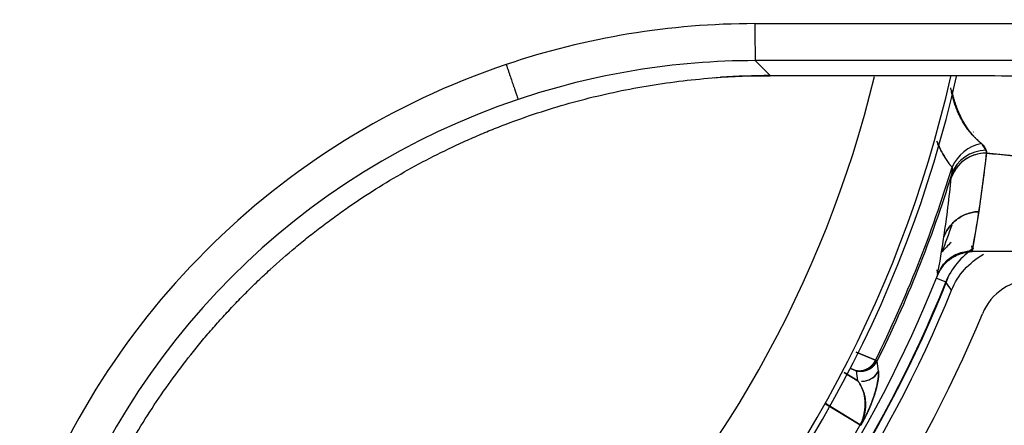
# Model space of a CAD drawing. Extents: x 77 to 442, y 199 to 492.
# Drawn here: x 173 to 183, y 326 to 330 of the extents above; entities that cross this region are included whole.
import ezdxf

# ---------------------------------------------------------------- set-up
doc = ezdxf.new("R2010")
doc.units = 0
doc.header["$MEASUREMENT"] = 0
doc.layers.add('Top_1', color=7, linetype='Continuous', lineweight=0)

msp = doc.modelspace()

# ---------------------------------------------------------------- linework, layer by layer
at = {"layer": 'Top_1', "color": 7, "lineweight": 25}
for p, q in [((180.5069, 329.7359), (217.633, 329.7757)), ((177.988, 329.3213), (177.9878, 329.322)), ((217.6363, 329.4012), (180.5102, 329.3614)), ((180.5102, 329.3614), (180.6611, 329.2105)), ((180.6611, 329.2105), (180.6802, 329.2106)), ((180.6611, 329.2105), (180.6619, 329.2077)), ((182.7207, 328.6361), (182.719, 328.6361)), ((182.8533, 328.4257), (182.7759, 327.8335)), ((182.8505, 328.4436), (182.8502, 328.4436)), ((186.0398, 328.11), (182.8533, 328.4257)), ((182.4962, 328.1753), (182.5004, 328.2096)), ((182.7759, 327.8335), (182.707, 327.4292)), ((182.7006, 327.4862), (182.7083, 327.4328)), ((185.9081, 327.4292), (182.707, 327.4292)), ((182.3602, 327.1968), (182.3532, 327.2426)), ((182.3451, 327.1591), (182.4398, 327.1211)), ((182.357, 327.1888), (182.356, 327.1863)), ((182.357, 327.1888), (182.356, 327.1863)), ((182.357, 327.1888), (182.3602, 327.1968)), ((182.357, 327.1888), (182.3591, 327.1941)), ((182.4395, 327.1213), (182.441, 327.1195)), ((181.531, 326.4111), (181.7279, 326.3297)), ((181.7279, 326.3296), (181.5311, 326.4114)), ((181.7448, 326.3213), (181.7279, 326.3297)), ((181.7279, 326.3297), (181.7396, 326.3238)), ((181.7396, 326.3238), (181.7448, 326.3213)), ((181.7571, 326.2189), (181.7449, 326.3212)), ((181.5366, 326.2214), (181.476, 326.2466)), ((181.476, 326.2466), (181.5366, 326.2214)), ((181.5494, 326.1202), (181.5366, 326.2214)), ((181.4091, 326.2061), (181.5493, 326.1202)), ((181.5494, 326.1202), (181.4091, 326.2061)), ((181.2207, 325.8894), (181.574, 325.6736)), ((181.574, 325.6736), (181.2211, 325.8901)), ((181.574, 325.6736), (181.5793, 325.6706)), ((181.5793, 325.6706), (181.574, 325.6736))]:
    msp.add_line(p, q, dxfattribs=at)
for points in [[(182.499, 329.0614), (182.4996, 329.0584), (182.5014, 329.0504), (182.5032, 329.0424), (182.505, 329.0345), (182.5069, 329.0265), (182.5089, 329.0186), (182.5109, 329.0106), (182.513, 329.0027), (182.5151, 328.9948), (182.5173, 328.9869), (182.5195, 328.9791), (182.5217, 328.9712), (182.5241, 328.9634), (182.5264, 328.9556), (182.5289, 328.9478), (182.5313, 328.94), (182.5339, 328.9323), (182.5365, 328.9246), (182.5391, 328.9168), (182.5418, 328.9092), (182.5445, 328.9015), (182.5473, 328.8939), (182.5502, 328.8863), (182.5531, 328.8787), (182.556, 328.8711), (182.559, 328.8636), (182.5621, 328.8561), (182.5652, 328.8487), (182.5684, 328.8412), (182.5716, 328.8338), (182.5749, 328.8265), (182.5782, 328.8191), (182.5816, 328.8118), (182.585, 328.8045), (182.5885, 328.7973), (182.5921, 328.7901), (182.5957, 328.7829), (182.5993, 328.7758), (182.6031, 328.7687), (182.6068, 328.7617), (182.6107, 328.7547), (182.6145, 328.7477), (182.6185, 328.7408), (182.6225, 328.7339), (182.6265, 328.727), (182.6307, 328.7202), (182.6348, 328.7134), (182.6391, 328.7067), (182.6433, 328.7001), (182.6477, 328.6934), (182.6521, 328.6868), (182.6566, 328.6803), (182.6611, 328.6738), (182.6657, 328.6674), (182.6703, 328.661), (182.675, 328.6546), (182.6798, 328.6483), (182.6846, 328.6421), (182.6895, 328.6359), (182.6944, 328.6297), (182.6994, 328.6236), (182.7045, 328.6176), (182.7096, 328.6116), (182.7148, 328.6056), (182.7201, 328.5997), (182.7254, 328.5939), (182.7307, 328.5881), (182.7362, 328.5824), (182.7417, 328.5767), (182.7473, 328.5711), (182.7529, 328.5656), (182.7586, 328.5601), (182.7643, 328.5546), (182.7702, 328.5492), (182.7761, 328.5439), (182.782, 328.5386), (182.788, 328.5334), (182.7941, 328.5283), (182.8003, 328.5232)], [(182.5032, 328.2829), (182.498, 328.2891), (182.4928, 328.2953), (182.4877, 328.3017), (182.4827, 328.308), (182.4777, 328.3144), (182.4728, 328.3209), (182.468, 328.3274), (182.4632, 328.334), (182.4584, 328.3406), (182.4537, 328.3473), (182.4491, 328.354), (182.4445, 328.3608), (182.44, 328.3677), (182.4355, 328.3745), (182.4311, 328.3815), (182.4268, 328.3885), (182.4225, 328.3955), (182.4182, 328.4026), (182.414, 328.4098), (182.4099, 328.417), (182.4058, 328.4242), (182.4018, 328.4315), (182.3978, 328.4389), (182.3939, 328.4463), (182.3901, 328.4537), (182.3863, 328.4612), (182.3825, 328.4688), (182.3789, 328.4764), (182.3752, 328.4841), (182.3716, 328.4918), (182.3681, 328.4996), (182.3647, 328.5074), (182.3612, 328.5153), (182.3579, 328.5232), (182.3546, 328.5312), (182.3513, 328.5392), (182.3488, 328.5454)], [(182.5004, 328.2096), (182.5014, 328.2136), (182.5023, 328.2178), (182.5031, 328.2223), (182.5038, 328.2271), (182.5047, 328.2346), (182.5054, 328.2452), (182.5054, 328.256), (182.5051, 328.2638), (182.5046, 328.2706), (182.504, 328.2769), (182.5032, 328.2829)], [(181.7279, 326.3297), (181.7265, 326.3267), (181.725, 326.3238), (181.7234, 326.3208), (181.7218, 326.3179), (181.7201, 326.315), (181.7184, 326.3121), (181.7166, 326.3092), (181.7148, 326.3064), (181.7129, 326.3035), (181.7109, 326.3007), (181.7089, 326.2979), (181.7069, 326.2951), (181.7048, 326.2923), (181.7026, 326.2896), (181.7004, 326.2869), (181.6982, 326.2843), (181.6958, 326.2816), (181.6935, 326.279), (181.6911, 326.2765), (181.6886, 326.274), (181.6861, 326.2715), (181.6836, 326.269), (181.681, 326.2667), (181.6783, 326.2643), (181.6756, 326.262), (181.6729, 326.2597), (181.6702, 326.2575), (181.6673, 326.2554), (181.6645, 326.2533), (181.6616, 326.2513), (181.6587, 326.2493), (181.6558, 326.2473), (181.6528, 326.2455), (181.6498, 326.2436), (181.6468, 326.2419)], [(181.6468, 326.2419), (181.6502, 326.2439), (181.6536, 326.2459), (181.6568, 326.248), (181.66, 326.2501), (181.6632, 326.2523), (181.6662, 326.2545), (181.6692, 326.2567), (181.672, 326.259), (181.6748, 326.2613), (181.6776, 326.2636), (181.6802, 326.2659), (181.6828, 326.2683), (181.6853, 326.2706), (181.6877, 326.273), (181.69, 326.2754), (181.6923, 326.2777), (181.6945, 326.2801), (181.6966, 326.2825), (181.6987, 326.2848), (181.7007, 326.2872), (181.7026, 326.2895), (181.7044, 326.2918), (181.7062, 326.2942), (181.7079, 326.2965), (181.7096, 326.2987), (181.7112, 326.301), (181.7127, 326.3032), (181.7142, 326.3055), (181.7156, 326.3077), (181.717, 326.3098), (181.7183, 326.3119), (181.7196, 326.3141), (181.7208, 326.3161), (181.722, 326.3182), (181.7231, 326.3202), (181.7241, 326.3221), (181.7251, 326.3241), (181.7261, 326.326), (181.727, 326.3278), (181.7279, 326.3296)], [(181.7449, 326.3212), (181.7429, 326.3174), (181.7407, 326.3134), (181.7382, 326.3092), (181.7356, 326.3049), (181.7327, 326.3004), (181.7295, 326.2958), (181.726, 326.2912), (181.7223, 326.2864), (181.7182, 326.2816), (181.7138, 326.2768), (181.7091, 326.2719), (181.704, 326.2671), (181.6986, 326.2623), (181.6927, 326.2575), (181.6865, 326.2529), (181.68, 326.2483), (181.673, 326.2439), (181.6656, 326.2398), (181.6578, 326.2358)], [(181.7396, 326.3238), (181.7383, 326.3213), (181.7371, 326.3189), (181.7358, 326.3165), (181.7346, 326.3143), (181.7333, 326.3122), (181.7321, 326.3101), (181.7309, 326.3081), (181.7296, 326.3061), (181.7284, 326.3042), (181.7271, 326.3023), (181.7259, 326.3005), (181.7246, 326.2987), (181.7233, 326.297), (181.7219, 326.2953), (181.7206, 326.2935), (181.7192, 326.2918), (181.7178, 326.2901), (181.7164, 326.2885), (181.7149, 326.2868), (181.7134, 326.2851), (181.7119, 326.2834), (181.7103, 326.2818), (181.7087, 326.2801), (181.7071, 326.2784), (181.7054, 326.2767), (181.7037, 326.275), (181.702, 326.2733), (181.7002, 326.2717), (181.6984, 326.27), (181.6966, 326.2683), (181.6947, 326.2666), (181.6928, 326.265), (181.6909, 326.2633), (181.689, 326.2617), (181.687, 326.2601)], [(181.687, 326.2601), (181.689, 326.2617), (181.6909, 326.2633), (181.6928, 326.265), (181.6947, 326.2666), (181.6966, 326.2683), (181.6984, 326.27), (181.7002, 326.2717), (181.702, 326.2733), (181.7037, 326.275), (181.7054, 326.2767), (181.7071, 326.2784), (181.7087, 326.2801), (181.7103, 326.2818), (181.7119, 326.2834), (181.7134, 326.2851), (181.7149, 326.2868), (181.7164, 326.2885), (181.7178, 326.2901), (181.7192, 326.2918), (181.7206, 326.2935), (181.7219, 326.2953), (181.7233, 326.297), (181.7246, 326.2987), (181.7259, 326.3005), (181.7271, 326.3023), (181.7284, 326.3042), (181.7296, 326.3061), (181.7309, 326.3081), (181.7321, 326.3101), (181.7333, 326.3122), (181.7346, 326.3143), (181.7358, 326.3165), (181.7371, 326.3189), (181.7383, 326.3213), (181.7396, 326.3238)], [(181.5366, 326.2214), (181.5404, 326.2208), (181.5445, 326.2203), (181.5489, 326.2198), (181.5534, 326.2195), (181.5582, 326.2193), (181.5632, 326.2192), (181.5685, 326.2193), (181.574, 326.2196), (181.5797, 326.2201), (181.5856, 326.2208), (181.5918, 326.2218), (181.5981, 326.2231), (181.6046, 326.2246), (181.6113, 326.2266), (181.6182, 326.2288), (181.6251, 326.2315), (181.6323, 326.2345), (181.6395, 326.238), (181.6468, 326.2419)], [(181.6578, 326.2358), (181.6538, 326.2339), (181.6498, 326.2322), (181.646, 326.2306), (181.6421, 326.2291), (181.6384, 326.2278), (181.6348, 326.2266), (181.6312, 326.2255), (181.6278, 326.2244), (181.6244, 326.2235), (181.6212, 326.2227), (181.618, 326.2219), (181.6149, 326.2213), (181.612, 326.2207), (181.6092, 326.2201), (181.6064, 326.2197), (181.6038, 326.2193), (181.6013, 326.2189), (181.5989, 326.2186), (181.5967, 326.2184), (181.5861, 326.2175), (181.5761, 326.2172), (181.5676, 326.2174), (181.5594, 326.2179), (181.5515, 326.2188), (181.5439, 326.2199), (181.5366, 326.2214)], [(181.6872, 326.2598), (181.6839, 326.2578), (181.6804, 326.2558), (181.6767, 326.2538), (181.6729, 326.2519), (181.6689, 326.2501), (181.6648, 326.2483), (181.6605, 326.2466), (181.6561, 326.245), (181.6515, 326.2435), (181.6467, 326.2421)], [(181.6468, 326.2419), (181.6486, 326.2424), (181.6503, 326.2429), (181.652, 326.2434), (181.6535, 326.2439), (181.655, 326.2443), (181.6565, 326.2448), (181.6579, 326.2453), (181.6593, 326.2458), (181.6606, 326.2463), (181.6619, 326.2468), (181.6632, 326.2474), (181.6645, 326.2479), (181.6658, 326.2485), (181.667, 326.2491), (181.6683, 326.2497), (181.6696, 326.2503), (181.6708, 326.2509), (181.6721, 326.2516), (181.6734, 326.2522), (181.6748, 326.2529), (181.6761, 326.2537), (181.6774, 326.2544), (181.6788, 326.2551), (181.6801, 326.2559), (181.6815, 326.2567), (181.6829, 326.2575), (181.6843, 326.2584), (181.6856, 326.2592), (181.687, 326.2601)], [(181.687, 326.2601), (181.686, 326.259), (181.685, 326.2579), (181.684, 326.2569), (181.683, 326.2559), (181.682, 326.2549), (181.6811, 326.2539), (181.6801, 326.253), (181.6791, 326.252), (181.6782, 326.2511), (181.6772, 326.2502), (181.6763, 326.2493), (181.6753, 326.2485), (181.6744, 326.2477), (181.6735, 326.2469), (181.6726, 326.2461), (181.6716, 326.2453), (181.6707, 326.2446), (181.6698, 326.2438), (181.6689, 326.2431), (181.6679, 326.2424), (181.6669, 326.2417), (181.6659, 326.241), (181.6649, 326.2403), (181.6639, 326.2396), (181.6628, 326.2388), (181.6616, 326.2381), (181.6604, 326.2374), (181.6591, 326.2366), (181.6578, 326.2358)], [(181.6578, 326.2359), (181.6603, 326.2374), (181.6629, 326.2391), (181.6654, 326.2408), (181.6679, 326.2426), (181.6704, 326.2445), (181.6728, 326.2465), (181.6753, 326.2485), (181.6777, 326.2506), (181.6801, 326.2528), (181.6825, 326.2551), (181.6849, 326.2574), (181.6872, 326.2598)]]:
    msp.add_lwpolyline(points, dxfattribs=at)
for points in [[(180.5069, 329.7359), (179.6486, 329.735), (178.7979, 329.5954), (177.9878, 329.3224)], [(180.5069, 329.7359), (180.5071, 329.5453), (180.5085, 329.3846), (180.5102, 329.3614)], [(177.988, 329.3213), (175.6608, 328.5394), (173.8417, 326.7202), (173.0597, 324.3931)], [(180.5102, 329.3614), (179.6916, 329.3611), (178.8805, 329.2284), (178.1081, 328.9684)], [(173.1866, 320.6645), (177.4032, 321.6912), (180.6946, 324.9848), (181.7185, 329.2021)], [(173.1871, 319.8331), (177.8521, 320.8912), (181.4942, 324.5354), (182.5496, 329.201)], [(173.1876, 319.8912), (177.8204, 320.9473), (181.4373, 324.566), (182.4911, 329.1993)], [(173.1972, 316.0661), (179.9012, 317.2301), (185.1512, 322.4802), (186.3151, 329.1843)], [(173.1975, 315.4307), (180.246, 316.6075), (185.77, 322.1295), (186.9494, 329.1776)], [(173.2352, 312.288), (181.98, 313.5314), (188.8511, 320.4034), (190.0934, 329.1483)], [(173.2403, 311.8347), (182.2292, 313.0862), (189.2951, 320.1524), (190.5464, 329.1413)], [(180.662, 329.2037), (180.4722, 329.2066), (180.2823, 329.2003), (180.0931, 329.1849)], [(180.6611, 329.2105), (180.4933, 329.2103), (180.3256, 329.2044), (180.1583, 329.1929)], [(173.2959, 308.3184), (184.1752, 309.6333), (192.7495, 318.2086), (194.063, 329.0881)], [(173.299, 308.1559), (184.2657, 309.4738), (192.9097, 318.1193), (194.2256, 329.0862)], [(173.3248, 306.7516), (185.0426, 308.0932), (194.2875, 317.338), (195.6294, 329.0557)], [(173.3249, 306.7402), (185.0489, 308.0819), (194.2989, 317.3317), (195.6408, 329.0556)], [(173.3571, 305.0729), (185.9742, 306.4424), (195.9387, 316.4068), (197.3081, 329.024)], [(173.3577, 305.0424), (185.9912, 306.4123), (195.9687, 316.3899), (197.3387, 329.0233)], [(173.4057, 303.1709), (187.031, 304.575), (197.8028, 315.3447), (199.2096, 328.9697)], [(178.1081, 328.9684), (175.8896, 328.2248), (174.1562, 326.4915), (173.4127, 324.2729)], [(173.5747, 299.6354), (189.0222, 301.1339), (201.2471, 313.3589), (202.7456, 328.8064)], [(182.8003, 328.5232), (182.671, 328.4963), (182.5571, 328.4042), (182.5032, 328.2829)], [(182.8003, 328.5232), (182.671, 328.4963), (182.5571, 328.4042), (182.5032, 328.2829)], [(182.8003, 328.5232), (182.8164, 328.4967), (182.8325, 328.4736), (182.8489, 328.4539)], [(173.8702, 296.1128), (191.0379, 297.756), (204.627, 311.3465), (206.2686, 328.5143)], [(182.8533, 328.4257), (182.6899, 328.4268), (182.5454, 328.3255), (182.4962, 328.1753)], [(182.8489, 328.4539), (182.6882, 328.4526), (182.548, 328.3543), (182.5004, 328.2096)], [(182.8489, 328.4539), (182.6882, 328.4526), (182.548, 328.3543), (182.5004, 328.2096)], [(182.7759, 327.8335), (182.8063, 328.0302), (182.8321, 328.2277), (182.8533, 328.4257)], [(182.8489, 328.4539), (182.8503, 328.4434), (182.8517, 328.434), (182.8533, 328.4257)], [(181.7279, 326.3297), (182.0403, 326.958), (182.2996, 327.6114), (182.5032, 328.2829)], [(181.7448, 326.3213), (182.047, 326.9294), (182.2998, 327.5608), (182.5004, 328.2096)], [(182.4211, 327.5788), (182.4508, 327.777), (182.4759, 327.9759), (182.4962, 328.1753)], [(182.4211, 327.5788), (182.4511, 327.777), (182.4761, 327.9759), (182.4962, 328.1753)], [(182.707, 327.4292), (182.7321, 327.5636), (182.7551, 327.6983), (182.7759, 327.8335)], [(182.4041, 327.4257), (182.4383, 327.5164), (182.4715, 327.6074), (182.5036, 327.6988)], [(182.3555, 327.1851), (182.3795, 327.316), (182.4013, 327.4472), (182.4211, 327.5788)], [(182.3555, 327.1851), (182.3796, 327.316), (182.4014, 327.4472), (182.4211, 327.5788)], [(182.4935, 327.5211), (182.4616, 327.4913), (182.4317, 327.4595), (182.4041, 327.4257)], [(182.707, 327.4292), (182.5394, 327.4292), (182.4228, 327.349), (182.357, 327.1888)], [(182.3602, 327.1968), (182.4228, 327.3542), (182.5388, 327.4329), (182.7083, 327.4329)], [(182.499, 327.0382), (182.5613, 327.1916), (182.6781, 327.3199), (182.8208, 327.4035)], [(182.3602, 327.1968), (182.3579, 327.2121), (182.3555, 327.2274), (182.3531, 327.2427)], [(175.1959, 320.0255), (178.4632, 321.3294), (181.0516, 323.9179), (182.3555, 327.1851)], [(175.2142, 319.9162), (178.5266, 321.2311), (181.1499, 323.8544), (182.4649, 327.1669)], [(175.2603, 319.9404), (178.5327, 321.2546), (181.1264, 323.8483), (182.4407, 327.1208)], [(183.3335, 327.1478), (183.1048, 327.1478), (182.8986, 327.0102), (182.8108, 326.799)], [(175.3428, 319.8822), (178.5958, 321.2046), (181.1765, 323.7852), (182.4989, 327.0382)], [(182.4989, 327.0382), (182.4806, 327.0641), (182.4622, 327.0898), (182.4437, 327.1156)], [(175.582, 319.5702), (178.8525, 320.9295), (181.4516, 323.5286), (182.8108, 326.799)], [(181.6578, 326.2358), (181.6955, 326.2539), (181.7261, 326.2839), (181.7448, 326.3213)], [(181.757, 326.2189), (181.7531, 326.2531), (181.749, 326.2872), (181.7448, 326.3213)], [(181.5852, 326.1161), (181.6575, 326.1148), (181.7242, 326.1547), (181.757, 326.2189)], [(181.6177, 326.1183), (181.6776, 326.1276), (181.7294, 326.1649), (181.7571, 326.2189)], [(180.4909, 324.0526), (180.8927, 324.5646), (181.2547, 325.1065), (181.574, 325.6736)]]:
    msp.add_open_spline(points, degree=3, dxfattribs=at)
for points, knots in [([(177.988, 329.3213), (177.9951, 329.3), (178.0022, 329.279), (178.0092, 329.2583), (178.0127, 329.248), (178.0161, 329.2377), (178.0196, 329.2276), (178.0213, 329.2225), (178.023, 329.2174), (178.0247, 329.2123), (178.0264, 329.2073), (178.0281, 329.2022), (178.0298, 329.1973), (178.0366, 329.1773), (178.043, 329.1583), (178.0491, 329.1402), (178.0522, 329.1312), (178.0552, 329.1223), (178.0581, 329.1137), (178.0596, 329.1094), (178.061, 329.1052), (178.0625, 329.101), (178.0639, 329.0968), (178.0653, 329.0927), (178.0667, 329.0887), (178.0721, 329.0726), (178.0771, 329.0579), (178.0817, 329.0447), (178.084, 329.038), (178.0861, 329.0317), (178.0882, 329.0258), (178.0902, 329.0198), (178.0921, 329.0142), (178.0939, 329.0091), (178.0974, 328.9988), (178.1004, 328.9903), (178.1028, 328.9835), (178.104, 328.9801), (178.105, 328.9771), (178.1059, 328.9745), (178.106, 328.9742), (178.1061, 328.9739), (178.1063, 328.9736), (178.1064, 328.9733), (178.1065, 328.973), (178.1066, 328.9727), (178.1068, 328.9722), (178.107, 328.9716), (178.1072, 328.9711), (178.1075, 328.9701), (178.1079, 328.9692), (178.1081, 328.9684)], [0, 0, 0, 0, 1, 1, 1, 2, 2, 2, 3, 3, 3, 4, 4, 4, 5, 5, 5, 6, 6, 6, 7, 7, 7, 8, 8, 8, 9, 9, 9, 10, 10, 10, 11, 11, 11, 12, 12, 12, 13, 13, 13, 14, 14, 14, 15, 15, 15, 16, 16, 16, 17, 17, 17, 17]), ([(173.1868, 322.1974), (173.194, 322.3106), (173.2037, 322.4235), (173.216, 322.5361), (173.2221, 322.5924), (173.2289, 322.6486), (173.2363, 322.7048), (173.2437, 322.761), (173.2518, 322.8171), (173.2604, 322.8731), (173.2951, 323.0972), (173.3396, 323.318), (173.3936, 323.5357), (173.4476, 323.7533), (173.5111, 323.9679), (173.5841, 324.1793), (173.6206, 324.285), (173.6594, 324.3899), (173.7006, 324.4941), (173.7419, 324.5982), (173.7855, 324.7015), (173.8316, 324.8041), (173.8777, 324.9066), (173.9262, 325.0083), (173.9771, 325.1093), (173.9898, 325.1345), (174.0027, 325.1597), (174.0158, 325.1848), (174.0288, 325.2099), (174.042, 325.235), (174.0554, 325.26), (174.082, 325.31), (174.1093, 325.3596), (174.137, 325.4088), (174.2478, 325.6057), (174.3669, 325.7962), (174.494, 325.9805), (174.5575, 326.0727), (174.623, 326.1634), (174.6905, 326.2525), (174.758, 326.3416), (174.8276, 326.4292), (174.8991, 326.5152), (174.9348, 326.5582), (174.9711, 326.6008), (175.0078, 326.6431), (175.0446, 326.6853), (175.0818, 326.7272), (175.1196, 326.7687), (175.1574, 326.8101), (175.1956, 326.8512), (175.2344, 326.8919), (175.2732, 326.9326), (175.3124, 326.9729), (175.3522, 327.0128), (175.392, 327.0527), (175.4323, 327.0923), (175.4731, 327.1314), (175.4935, 327.1509), (175.5141, 327.1704), (175.5348, 327.1897), (175.5554, 327.2091), (175.5762, 327.2284), (175.5971, 327.2475), (175.6807, 327.324), (175.7657, 327.3984), (175.8521, 327.4706), (175.8954, 327.5066), (175.9389, 327.5422), (175.9828, 327.5772), (176.0267, 327.6122), (176.071, 327.6467), (176.1156, 327.6806), (176.1602, 327.7146), (176.2051, 327.748), (176.2504, 327.7809), (176.2957, 327.8137), (176.3413, 327.8461), (176.3873, 327.8779), (176.4792, 327.9416), (176.5725, 328.0031), (176.6672, 328.0626), (176.7619, 328.122), (176.8579, 328.1793), (176.9553, 328.2345), (177.1501, 328.3449), (177.3504, 328.4469), (177.5564, 328.5401), (177.5821, 328.5518), (177.6079, 328.5633), (177.6338, 328.5747), (177.6598, 328.5861), (177.6858, 328.5974), (177.7119, 328.6085), (177.764, 328.6307), (177.8163, 328.6522), (177.8688, 328.6732), (177.9737, 328.7151), (178.0792, 328.7544), (178.1853, 328.7913), (178.3975, 328.8651), (178.6121, 328.9291), (178.829, 328.9834), (179.0459, 329.0377), (179.2651, 329.0824), (179.4866, 329.1173), (179.7081, 329.1523), (179.932, 329.1775), (180.1583, 329.1926)], [0, 0, 0, 0, 1, 1, 1, 2, 2, 2, 3, 3, 3, 4, 4, 4, 5, 5, 5, 6, 6, 6, 7, 7, 7, 8, 8, 8, 9, 9, 9, 10, 10, 10, 11, 11, 11, 12, 12, 12, 13, 13, 13, 14, 14, 14, 15, 15, 15, 16, 16, 16, 17, 17, 17, 18, 18, 18, 19, 19, 19, 20, 20, 20, 21, 21, 21, 22, 22, 22, 23, 23, 23, 24, 24, 24, 25, 25, 25, 26, 26, 26, 27, 27, 27, 28, 28, 28, 29, 29, 29, 30, 30, 30, 31, 31, 31, 32, 32, 32, 33, 33, 33, 34, 34, 34, 35, 35, 35, 36, 36, 36, 36]), ([(180.6802, 329.2106), (180.8626, 329.2108), (181.0449, 329.2109), (181.2273, 329.211), (181.4097, 329.2111), (181.592, 329.2111), (181.7743, 329.211), (181.9567, 329.2109), (182.139, 329.2108), (182.3213, 329.2105), (182.5036, 329.2103), (182.6859, 329.21), (182.8681, 329.2096), (183.0504, 329.2092), (183.2327, 329.2088), (183.4149, 329.2083), (183.5972, 329.2078), (183.7794, 329.2072), (183.9616, 329.2066), (184.3261, 329.2053), (184.6905, 329.2037), (185.0548, 329.2018), (185.4192, 329.1999), (185.7835, 329.1977), (186.1477, 329.1953), (186.5119, 329.1928), (186.8759, 329.1901), (187.2397, 329.1871), (187.9673, 329.181), (188.6941, 329.1738), (189.42, 329.1655), (190.1459, 329.1572), (190.8709, 329.1477), (191.5951, 329.1371), (191.9572, 329.1318), (192.3191, 329.1262), (192.6806, 329.1203), (193.0422, 329.1145), (193.4033, 329.1083), (193.764, 329.1019), (194.4855, 329.089), (195.2055, 329.075), (195.924, 329.0598), (196.2832, 329.0523), (196.6421, 329.0444), (197.0006, 329.0363), (197.3591, 329.0282), (197.7172, 329.0197), (198.0749, 329.011)], [0, 0, 0, 0, 1, 1, 1, 2, 2, 2, 3, 3, 3, 4, 4, 4, 5, 5, 5, 6, 6, 6, 7, 7, 7, 8, 8, 8, 9, 9, 9, 10, 10, 10, 11, 11, 11, 12, 12, 12, 13, 13, 13, 14, 14, 14, 15, 15, 15, 16, 16, 16, 16]), ([(182.8003, 328.5232), (182.7919, 328.53), (182.7836, 328.537), (182.7755, 328.5442), (182.7714, 328.5478), (182.7673, 328.5515), (182.7633, 328.5552), (182.7524, 328.5652), (182.7416, 328.5757), (182.7311, 328.5865), (182.7206, 328.5974), (182.7103, 328.6086), (182.7003, 328.6202), (182.6903, 328.6318), (182.6805, 328.6438), (182.671, 328.6562), (182.6614, 328.6686), (182.6522, 328.6814), (182.6432, 328.6946), (182.6342, 328.7077), (182.6255, 328.7213), (182.6171, 328.7353), (182.6087, 328.7493), (182.6006, 328.7637), (182.5927, 328.7786), (182.585, 328.7933), (182.5775, 328.8085), (182.5703, 328.8242), (182.5631, 328.8398), (182.5563, 328.8558), (182.5498, 328.8723), (182.5439, 328.8873), (182.5383, 328.9026), (182.533, 328.9183), (182.5277, 328.9339), (182.5227, 328.9499), (182.518, 328.9663), (182.5133, 328.9825), (182.509, 328.9991), (182.5049, 329.0161), (182.5009, 329.0331), (182.4972, 329.0504), (182.4938, 329.068), (182.4926, 329.0744), (182.4914, 329.0808), (182.4903, 329.0872)], [0, 0, 0, 0, 1, 1, 1, 2, 2, 2, 3, 3, 3, 4, 4, 4, 5, 5, 5, 6, 6, 6, 7, 7, 7, 8, 8, 8, 9, 9, 9, 10, 10, 10, 11, 11, 11, 12, 12, 12, 13, 13, 13, 14, 14, 14, 15, 15, 15, 15]), ([(182.3506, 328.5432), (182.3508, 328.5428), (182.351, 328.5424), (182.3511, 328.542), (182.3579, 328.5248), (182.3649, 328.5081), (182.3722, 328.492), (182.3795, 328.4758), (182.3871, 328.4601), (182.3949, 328.445), (182.4027, 328.4298), (182.4108, 328.4151), (182.4191, 328.4009), (182.4275, 328.3867), (182.436, 328.3731), (182.4448, 328.3599), (182.4536, 328.3466), (182.4626, 328.3339), (182.4719, 328.3217), (182.4753, 328.3172), (182.4787, 328.3127), (182.4821, 328.3084), (182.489, 328.2996), (182.4961, 328.2912), (182.5032, 328.2829)], [0, 0, 0, 0, 1, 1, 1, 2, 2, 2, 3, 3, 3, 4, 4, 4, 5, 5, 5, 6, 6, 6, 7, 7, 7, 8, 8, 8, 8]), ([(182.8489, 328.4539), (182.8484, 328.458), (182.8474, 328.4622), (182.8459, 328.4665), (182.8444, 328.4708), (182.8423, 328.4752), (182.8397, 328.4797), (182.8377, 328.4832), (182.8354, 328.4867), (182.8327, 328.4902), (182.8301, 328.4938), (182.8271, 328.4974), (182.8238, 328.501), (182.8206, 328.5047), (182.817, 328.5083), (182.813, 328.512), (182.8111, 328.5138), (182.8091, 328.5156), (182.8071, 328.5175), (182.8049, 328.5194), (182.8026, 328.5213), (182.8003, 328.5232)], [0, 0, 0, 0, 1, 1, 1, 2, 2, 2, 3, 3, 3, 4, 4, 4, 5, 5, 5, 6, 6, 6, 7, 7, 7, 7]), ([(182.8533, 328.4257), (182.8041, 328.426), (182.7514, 328.4167), (182.7022, 328.396), (182.6531, 328.3754), (182.6075, 328.3434), (182.572, 328.3047), (182.5365, 328.266), (182.511, 328.2205), (182.4962, 328.1753)], [0, 0, 0, 0, 1, 1, 1, 2, 2, 2, 3, 3, 3, 3]), ([(182.8533, 328.4257), (182.8526, 328.4288), (182.852, 328.4322), (182.8514, 328.4356), (182.8512, 328.4367), (182.851, 328.4378), (182.8508, 328.4389), (182.8503, 328.4425), (182.8497, 328.4463), (182.8493, 328.4502), (182.8491, 328.4514), (182.849, 328.4526), (182.8489, 328.4539)], [0, 0, 0, 0, 1, 1, 1, 2, 2, 2, 3, 3, 3, 4, 4, 4, 4]), ([(182.8533, 328.4257), (183.1782, 328.3939), (183.503, 328.3622), (183.8278, 328.3305), (184.1838, 328.2957), (184.5398, 328.2609), (184.8958, 328.2261), (185.1019, 328.206), (185.3081, 328.1858), (185.5142, 328.1656), (185.6998, 328.1475), (185.8671, 328.1282), (186.0399, 328.1102)], [0, 0, 0, 0, 1, 1, 1, 2, 2, 2, 3, 3, 3, 4, 4, 4, 4]), ([(182.5032, 328.2829), (182.5035, 328.2811), (182.5039, 328.2792), (182.5041, 328.2774), (182.5044, 328.2756), (182.5046, 328.2739), (182.5049, 328.2721), (182.5053, 328.2685), (182.5056, 328.2648), (182.5057, 328.2611), (182.5059, 328.2574), (182.506, 328.2537), (182.5059, 328.2499), (182.5058, 328.2462), (182.5056, 328.2425), (182.5053, 328.2387), (182.5049, 328.2338), (182.5043, 328.2289), (182.5035, 328.224), (182.5026, 328.2192), (182.5016, 328.2143), (182.5004, 328.2096)], [0, 0, 0, 0, 1, 1, 1, 2, 2, 2, 3, 3, 3, 4, 4, 4, 5, 5, 5, 6, 6, 6, 7, 7, 7, 7]), ([(182.5004, 328.2096), (182.5002, 328.2081), (182.5, 328.2066), (182.4998, 328.2051), (182.4991, 328.2003), (182.4985, 328.1957), (182.498, 328.1913), (182.4978, 328.19), (182.4977, 328.1887), (182.4975, 328.1873), (182.497, 328.1831), (182.4966, 328.1791), (182.4962, 328.1753)], [0, 0, 0, 0, 1, 1, 1, 2, 2, 2, 3, 3, 3, 4, 4, 4, 4]), ([(182.7759, 327.8335), (182.7579, 327.8328), (182.7394, 327.8308), (182.7209, 327.8275), (182.7023, 327.8242), (182.6836, 327.8195), (182.6652, 327.8134), (182.6467, 327.8073), (182.6284, 327.7997), (182.6107, 327.7908), (182.593, 327.7818), (182.5759, 327.7715), (182.5597, 327.7599), (182.5434, 327.7483), (182.5281, 327.7355), (182.5139, 327.7217), (182.4997, 327.7078), (182.4867, 327.693), (182.475, 327.6775), (182.4633, 327.662), (182.4529, 327.6458), (182.4439, 327.6293), (182.435, 327.6127), (182.4273, 327.5958), (182.4211, 327.5788)], [0, 0, 0, 0, 1, 1, 1, 2, 2, 2, 3, 3, 3, 4, 4, 4, 5, 5, 5, 6, 6, 6, 7, 7, 7, 8, 8, 8, 8]), ([(182.4211, 327.5788), (182.4273, 327.5958), (182.435, 327.6127), (182.4439, 327.6293), (182.4529, 327.6458), (182.4633, 327.662), (182.475, 327.6775), (182.4867, 327.693), (182.4997, 327.7078), (182.5139, 327.7217), (182.5281, 327.7355), (182.5434, 327.7483), (182.5597, 327.7599), (182.5759, 327.7715), (182.593, 327.7818), (182.6107, 327.7908), (182.6284, 327.7997), (182.6467, 327.8073), (182.6652, 327.8134), (182.6836, 327.8195), (182.7023, 327.8242), (182.7209, 327.8275), (182.7394, 327.8308), (182.7579, 327.8328), (182.7759, 327.8335)], [0, 0, 0, 0, 1, 1, 1, 2, 2, 2, 3, 3, 3, 4, 4, 4, 5, 5, 5, 6, 6, 6, 7, 7, 7, 8, 8, 8, 8]), ([(182.357, 327.1888), (182.3638, 327.2051), (182.3718, 327.2212), (182.3811, 327.237), (182.3904, 327.2528), (182.401, 327.2681), (182.4128, 327.2827), (182.4246, 327.2974), (182.4376, 327.3114), (182.4517, 327.3244), (182.4657, 327.3373), (182.4809, 327.3494), (182.4968, 327.3602), (182.5127, 327.3711), (182.5294, 327.3808), (182.5466, 327.3892), (182.5639, 327.3976), (182.5816, 327.4046), (182.5995, 327.4104), (182.6175, 327.4161), (182.6356, 327.4205), (182.6536, 327.4236), (182.6716, 327.4267), (182.6895, 327.4285), (182.707, 327.4292)], [0, 0, 0, 0, 1, 1, 1, 2, 2, 2, 3, 3, 3, 4, 4, 4, 5, 5, 5, 6, 6, 6, 7, 7, 7, 8, 8, 8, 8]), ([(182.7083, 327.4328), (182.7082, 327.4328), (182.7081, 327.4328), (182.708, 327.4328), (182.6909, 327.4328), (182.6739, 327.4316), (182.657, 327.4293), (182.6379, 327.4266), (182.619, 327.4225), (182.6005, 327.417), (182.5911, 327.4141), (182.5817, 327.4109), (182.5726, 327.4073), (182.5607, 327.4028), (182.5492, 327.3976), (182.5379, 327.3918), (182.5241, 327.3848), (182.5107, 327.3769), (182.4979, 327.3682), (182.488, 327.3615), (182.4785, 327.3543), (182.4693, 327.3467), (182.4613, 327.3401), (182.4536, 327.3332), (182.4462, 327.3259), (182.44, 327.3199), (182.434, 327.3136), (182.4283, 327.3071), (182.4236, 327.3018), (182.419, 327.2964), (182.4146, 327.2908), (182.4118, 327.2873), (182.4091, 327.2838), (182.4065, 327.2802), (182.4039, 327.2766), (182.4014, 327.2731), (182.3989, 327.2695), (182.3965, 327.2659), (182.3941, 327.2624), (182.3919, 327.2588), (182.3896, 327.2553), (182.3875, 327.2517), (182.3854, 327.2482), (182.3833, 327.2447), (182.3813, 327.2412), (182.3794, 327.2376), (182.3775, 327.2342), (182.3757, 327.2307), (182.3739, 327.2272), (182.3722, 327.2238), (182.3705, 327.2203), (182.3689, 327.2169), (182.3673, 327.2135), (182.3658, 327.2101), (182.3643, 327.2067), (182.3629, 327.2034), (182.3616, 327.2001), (182.3602, 327.1968)], [0, 0, 0, 0, 1, 1, 1, 2, 2, 2, 3, 3, 3, 4, 4, 4, 5, 5, 5, 6, 6, 6, 7, 7, 7, 8, 8, 8, 9, 9, 9, 10, 10, 10, 11, 11, 11, 12, 12, 12, 13, 13, 13, 14, 14, 14, 15, 15, 15, 16, 16, 16, 17, 17, 17, 18, 18, 18, 19, 19, 19, 19]), ([(182.7195, 327.4613), (182.5961, 327.378), (182.4959, 327.2603), (182.4399, 327.1223), (182.4398, 327.1219), (182.4396, 327.1216), (182.4395, 327.1212)], [0, 0, 0, 0, 1, 1, 1, 2, 2, 2, 2]), ([(181.6467, 326.2421), (181.6457, 326.2415), (181.6447, 326.241), (181.6437, 326.2405), (181.6425, 326.2398), (181.6414, 326.2392), (181.6402, 326.2386), (181.6388, 326.2379), (181.6374, 326.2373), (181.636, 326.2366), (181.6344, 326.2358), (181.6328, 326.2351), (181.6312, 326.2344), (181.6294, 326.2336), (181.6276, 326.2328), (181.6258, 326.2321), (181.6238, 326.2313), (181.6218, 326.2305), (181.6198, 326.2298), (181.6145, 326.2278), (181.6092, 326.2262), (181.6038, 326.2248), (181.5999, 326.2237), (181.5958, 326.2228), (181.5918, 326.2221), (181.5869, 326.2212), (181.582, 326.2205), (181.5771, 326.22), (181.5726, 326.2196), (181.5682, 326.2194), (181.5638, 326.2194), (181.5614, 326.2194), (181.559, 326.2194), (181.5566, 326.2195), (181.5543, 326.2196), (181.552, 326.2198), (181.5497, 326.22), (181.5475, 326.2202), (181.5453, 326.2204), (181.543, 326.2207), (181.5409, 326.221), (181.5388, 326.2214), (181.5367, 326.2218)], [0, 0, 0, 0, 1, 1, 1, 2, 2, 2, 3, 3, 3, 4, 4, 4, 5, 5, 5, 6, 6, 6, 7, 7, 7, 8, 8, 8, 9, 9, 9, 10, 10, 10, 11, 11, 11, 12, 12, 12, 13, 13, 13, 14, 14, 14, 14]), ([(181.5367, 326.2218), (181.538, 326.2215), (181.5393, 326.2212), (181.5407, 326.2209), (181.5421, 326.2206), (181.5435, 326.2204), (181.5449, 326.2201), (181.5463, 326.2198), (181.5478, 326.2196), (181.5493, 326.2194), (181.5508, 326.2191), (181.5524, 326.2189), (181.5539, 326.2187), (181.5555, 326.2185), (181.5571, 326.2184), (181.5587, 326.2182), (181.5604, 326.218), (181.5621, 326.2179), (181.5638, 326.2178), (181.5655, 326.2176), (181.5672, 326.2175), (181.569, 326.2175), (181.5708, 326.2174), (181.5726, 326.2173), (181.5744, 326.2173), (181.5763, 326.2173), (181.5781, 326.2173), (181.58, 326.2173), (181.5819, 326.2173), (181.5839, 326.2174), (181.5858, 326.2175), (181.5878, 326.2176), (181.5898, 326.2177), (181.5918, 326.2179), (181.5938, 326.218), (181.5959, 326.2182), (181.5979, 326.2185), (181.6046, 326.2192), (181.6112, 326.2204), (181.6178, 326.2218), (181.6231, 326.223), (181.6284, 326.2245), (181.6336, 326.2261), (181.6375, 326.2274), (181.6415, 326.2288), (181.6454, 326.2304), (181.6481, 326.2315), (181.6507, 326.2326), (181.6534, 326.2338), (181.6548, 326.2345), (181.6563, 326.2352), (181.6578, 326.2359)], [0, 0, 0, 0, 1, 1, 1, 2, 2, 2, 3, 3, 3, 4, 4, 4, 5, 5, 5, 6, 6, 6, 7, 7, 7, 8, 8, 8, 9, 9, 9, 10, 10, 10, 11, 11, 11, 12, 12, 12, 13, 13, 13, 14, 14, 14, 15, 15, 15, 16, 16, 16, 17, 17, 17, 17]), ([(181.5793, 325.6706), (181.5801, 325.672), (181.581, 325.6734), (181.5818, 325.6749), (181.5833, 325.6776), (181.5848, 325.6803), (181.5863, 325.683), (181.5899, 325.6895), (181.5934, 325.6959), (181.5967, 325.7021), (181.5996, 325.7076), (181.6025, 325.7129), (181.6051, 325.718), (181.6079, 325.7232), (181.6105, 325.7282), (181.613, 325.733), (181.6155, 325.738), (181.6179, 325.7427), (181.6202, 325.7473), (181.6226, 325.7519), (181.6248, 325.7564), (181.6269, 325.7607), (181.6289, 325.7648), (181.6309, 325.7687), (181.6327, 325.7726), (181.6346, 325.7764), (181.6364, 325.7802), (181.6381, 325.7838), (181.6399, 325.7875), (181.6416, 325.791), (181.6432, 325.7945), (181.6448, 325.798), (181.6464, 325.8014), (181.6479, 325.8047), (181.6495, 325.808), (181.651, 325.8113), (181.6524, 325.8145), (181.6539, 325.8177), (181.6553, 325.8208), (181.6566, 325.8238), (181.6594, 325.8299), (181.6619, 325.8358), (181.6644, 325.8414), (181.6664, 325.8461), (181.6683, 325.8506), (181.6702, 325.855), (181.6721, 325.8594), (181.6739, 325.8637), (181.6756, 325.8678), (181.6773, 325.872), (181.679, 325.8761), (181.6806, 325.88), (181.6822, 325.884), (181.6837, 325.8879), (181.6852, 325.8917), (181.6867, 325.8955), (181.6882, 325.8992), (181.6896, 325.9028), (181.691, 325.9064), (181.6924, 325.91), (181.6937, 325.9135), (181.6963, 325.9204), (181.6988, 325.9271), (181.7011, 325.9336), (181.7035, 325.9401), (181.7057, 325.9463), (181.7078, 325.9524), (181.7099, 325.9585), (181.7119, 325.9643), (181.7138, 325.97), (181.7157, 325.9757), (181.7174, 325.9812), (181.7191, 325.9865), (181.7208, 325.9919), (181.7225, 325.9971), (181.724, 326.0022), (181.7254, 326.0069), (181.7268, 326.0115), (181.7281, 326.016), (181.7294, 326.0204), (181.7306, 326.0248), (181.7318, 326.0291), (181.7341, 326.0376), (181.7363, 326.0458), (181.7382, 326.0536), (181.7402, 326.0615), (181.742, 326.069), (181.7436, 326.0762), (181.7452, 326.0834), (181.7466, 326.0903), (181.7479, 326.097), (181.7492, 326.1036), (181.7504, 326.11), (181.7514, 326.1162), (181.7524, 326.1223), (181.7533, 326.1283), (181.7541, 326.134), (181.7549, 326.1397), (181.7556, 326.1452), (181.7561, 326.1505), (181.7567, 326.1558), (181.7571, 326.1608), (181.7575, 326.1658), (181.7578, 326.1707), (181.7581, 326.1754), (181.7583, 326.1799), (181.7584, 326.1845), (181.7585, 326.1889), (181.7584, 326.1931), (181.7584, 326.1973), (181.7583, 326.2013), (181.7581, 326.2052), (181.7579, 326.209), (181.7576, 326.2127), (181.7573, 326.2163), (181.7572, 326.2164), (181.7572, 326.2166), (181.7572, 326.2167), (181.7572, 326.2171), (181.7571, 326.2175), (181.7571, 326.2178), (181.7571, 326.2182), (181.757, 326.2186), (181.757, 326.2189)], [0, 0, 0, 0, 1, 1, 1, 2, 2, 2, 3, 3, 3, 4, 4, 4, 5, 5, 5, 6, 6, 6, 7, 7, 7, 8, 8, 8, 9, 9, 9, 10, 10, 10, 11, 11, 11, 12, 12, 12, 13, 13, 13, 14, 14, 14, 15, 15, 15, 16, 16, 16, 17, 17, 17, 18, 18, 18, 19, 19, 19, 20, 20, 20, 21, 21, 21, 22, 22, 22, 23, 23, 23, 24, 24, 24, 25, 25, 25, 26, 26, 26, 27, 27, 27, 28, 28, 28, 29, 29, 29, 30, 30, 30, 31, 31, 31, 32, 32, 32, 33, 33, 33, 34, 34, 34, 35, 35, 35, 36, 36, 36, 37, 37, 37, 38, 38, 38, 39, 39, 39, 40, 40, 40, 41, 41, 41, 41]), ([(181.757, 326.2189), (181.7571, 326.2178), (181.7572, 326.2167), (181.7573, 326.2156), (181.7574, 326.2145), (181.7575, 326.2134), (181.7576, 326.2123), (181.7577, 326.2111), (181.7578, 326.21), (181.7579, 326.2088), (181.758, 326.2077), (181.758, 326.2065), (181.7581, 326.2053), (181.7582, 326.2042), (181.7582, 326.203), (181.7583, 326.2018), (181.7583, 326.2006), (181.7584, 326.1994), (181.7584, 326.1981), (181.7584, 326.1969), (181.7584, 326.1957), (181.7585, 326.1944), (181.7585, 326.1932), (181.7585, 326.1919), (181.7585, 326.1906), (181.7585, 326.1894), (181.7585, 326.1881), (181.7584, 326.1868), (181.7584, 326.1855), (181.7584, 326.1842), (181.7584, 326.1829), (181.7583, 326.1816), (181.7583, 326.1802), (181.7582, 326.1789), (181.7582, 326.1776), (181.7581, 326.1762), (181.7581, 326.1748), (181.758, 326.1735), (181.7579, 326.1721), (181.7578, 326.1707), (181.7578, 326.1693), (181.7577, 326.1679), (181.7576, 326.1665), (181.7575, 326.1651), (181.7574, 326.1637), (181.7572, 326.1623), (181.7571, 326.1608), (181.757, 326.1594), (181.7569, 326.1579), (181.7564, 326.1522), (181.7557, 326.1462), (181.7549, 326.1399), (181.7541, 326.1338), (181.7532, 326.1274), (181.7522, 326.1207), (181.7518, 326.1188), (181.7515, 326.1169), (181.7512, 326.1149), (181.7509, 326.1129), (181.7505, 326.1108), (181.7501, 326.1088), (181.7495, 326.1054), (181.7489, 326.1021), (181.7483, 326.0986), (181.7476, 326.0953), (181.747, 326.0919), (181.7463, 326.0884), (181.7456, 326.0851), (181.7449, 326.0817), (181.7441, 326.0782), (181.7434, 326.0748), (181.7427, 326.0713), (181.7419, 326.0678), (181.7411, 326.0644), (181.7403, 326.0609), (181.7395, 326.0574), (181.7386, 326.054), (181.7378, 326.0505), (181.7369, 326.0469), (181.7342, 326.0362), (181.7312, 326.0248), (181.7278, 326.0127), (181.7247, 326.0018), (181.7212, 325.9902), (181.7172, 325.9778), (181.7136, 325.9666), (181.7097, 325.9548), (181.7052, 325.942), (181.7012, 325.9307), (181.6967, 325.9186), (181.6917, 325.9055), (181.6872, 325.894), (181.6823, 325.8817), (181.6767, 325.8682), (181.6759, 325.8664), (181.6752, 325.8646), (181.6744, 325.8628), (181.6737, 325.861), (181.6729, 325.8592), (181.6721, 325.8574), (181.6714, 325.8556), (181.6706, 325.8538), (181.6698, 325.852), (181.669, 325.8502), (181.6683, 325.8484), (181.6675, 325.8465), (181.6667, 325.8448), (181.6659, 325.8429), (181.6651, 325.8411), (181.6643, 325.8393), (181.6635, 325.8375), (181.6627, 325.8356), (181.6619, 325.8338), (181.661, 325.832), (181.6602, 325.8301), (181.6594, 325.8283), (181.6586, 325.8265), (181.6577, 325.8246), (181.6569, 325.8228), (181.6561, 325.821), (181.6552, 325.8191), (181.6544, 325.8173), (181.6536, 325.8155), (181.6527, 325.8136), (181.6519, 325.8118), (181.651, 325.8099), (181.6501, 325.8081), (181.6493, 325.8062), (181.6484, 325.8044), (181.6475, 325.8025), (181.6467, 325.8007), (181.6458, 325.7988), (181.6449, 325.7969), (181.644, 325.7951), (181.6432, 325.7932), (181.6423, 325.7913), (181.6414, 325.7895), (181.6405, 325.7876), (181.6396, 325.7857), (181.6387, 325.7839), (181.6378, 325.782), (181.6369, 325.7801), (181.636, 325.7783), (181.635, 325.7764), (181.6341, 325.7745), (181.6332, 325.7726), (181.6323, 325.7707), (181.6313, 325.7688), (181.6304, 325.767), (181.6295, 325.7651), (181.6285, 325.7632), (181.6276, 325.7613), (181.6266, 325.7594), (181.6257, 325.7575), (181.6247, 325.7556), (181.6238, 325.7537), (181.6228, 325.7518), (181.6218, 325.7499), (181.6209, 325.748), (181.6199, 325.7461), (181.6189, 325.7442), (181.618, 325.7423), (181.617, 325.7404), (181.616, 325.7385), (181.615, 325.7366), (181.614, 325.7346), (181.613, 325.7327), (181.612, 325.7308), (181.611, 325.7289), (181.61, 325.727), (181.609, 325.7251), (181.608, 325.7231), (181.607, 325.7212), (181.606, 325.7193), (181.6049, 325.7173), (181.6039, 325.7154), (181.6029, 325.7135), (181.6018, 325.7115), (181.6008, 325.7096), (181.5998, 325.7077), (181.5987, 325.7057), (181.5977, 325.7038), (181.5966, 325.7019), (181.5956, 325.6999), (181.5945, 325.698), (181.5934, 325.696), (181.5924, 325.6941), (181.5913, 325.6921), (181.5902, 325.6902), (181.5892, 325.6882), (181.5881, 325.6863), (181.587, 325.6843), (181.5859, 325.6823), (181.5848, 325.6804), (181.5837, 325.6784), (181.5826, 325.6765), (181.5815, 325.6745), (181.5804, 325.6725), (181.5793, 325.6706)], [0, 0, 0, 0, 1, 1, 1, 2, 2, 2, 3, 3, 3, 4, 4, 4, 5, 5, 5, 6, 6, 6, 7, 7, 7, 8, 8, 8, 9, 9, 9, 10, 10, 10, 11, 11, 11, 12, 12, 12, 13, 13, 13, 14, 14, 14, 15, 15, 15, 16, 16, 16, 17, 17, 17, 18, 18, 18, 19, 19, 19, 20, 20, 20, 21, 21, 21, 22, 22, 22, 23, 23, 23, 24, 24, 24, 25, 25, 25, 26, 26, 26, 27, 27, 27, 28, 28, 28, 29, 29, 29, 30, 30, 30, 31, 31, 31, 32, 32, 32, 33, 33, 33, 34, 34, 34, 35, 35, 35, 36, 36, 36, 37, 37, 37, 38, 38, 38, 39, 39, 39, 40, 40, 40, 41, 41, 41, 42, 42, 42, 43, 43, 43, 44, 44, 44, 45, 45, 45, 46, 46, 46, 47, 47, 47, 48, 48, 48, 49, 49, 49, 50, 50, 50, 51, 51, 51, 52, 52, 52, 53, 53, 53, 54, 54, 54, 55, 55, 55, 56, 56, 56, 57, 57, 57, 58, 58, 58, 59, 59, 59, 60, 60, 60, 61, 61, 61, 62, 62, 62, 63, 63, 63, 64, 64, 64, 65, 65, 65, 66, 66, 66, 66]), ([(181.5494, 326.1202), (181.5494, 326.1198), (181.5497, 326.1194), (181.5501, 326.119), (181.5505, 326.1186), (181.5509, 326.1181), (181.5512, 326.1177), (181.5513, 326.1176), (181.5514, 326.1174), (181.5515, 326.1173), (181.5545, 326.1133), (181.5573, 326.1092), (181.5601, 326.105), (181.5629, 326.1009), (181.5657, 326.0966), (181.5684, 326.0922), (181.571, 326.0878), (181.5737, 326.0833), (181.5762, 326.0787), (181.5788, 326.074), (181.5813, 326.0693), (181.5837, 326.0645), (181.5862, 326.0596), (181.5885, 326.0546), (181.5908, 326.0495), (181.5931, 326.0444), (181.5953, 326.0392), (181.5975, 326.0338), (181.5996, 326.0285), (181.6017, 326.023), (181.6036, 326.0173), (181.6056, 326.0116), (181.6075, 326.0058), (181.6093, 325.9998), (181.611, 325.9938), (181.6127, 325.9877), (181.6143, 325.9813), (181.6159, 325.975), (181.6174, 325.9685), (181.6187, 325.9617), (181.62, 325.955), (181.6212, 325.948), (181.6223, 325.9408), (181.6228, 325.9372), (181.6233, 325.9335), (181.6238, 325.9298), (181.6242, 325.926), (181.6246, 325.9222), (181.625, 325.9183), (181.6254, 325.9141), (181.6257, 325.9099), (181.626, 325.9055), (181.6263, 325.9011), (181.6265, 325.8967), (181.6266, 325.8921), (181.6268, 325.8875), (181.6268, 325.8828), (181.6268, 325.878), (181.6268, 325.8732), (181.6267, 325.8682), (181.6265, 325.8631), (181.6264, 325.8581), (181.6261, 325.8528), (181.6257, 325.8474), (181.6255, 325.8447), (181.6253, 325.842), (181.625, 325.8392), (181.6248, 325.8364), (181.6245, 325.8336), (181.6241, 325.8307), (181.6238, 325.8278), (181.6235, 325.8248), (181.6231, 325.8218), (181.6227, 325.8188), (181.6222, 325.8157), (181.6217, 325.8126), (181.6212, 325.8095), (181.6207, 325.8063), (181.6201, 325.803), (181.6195, 325.7997), (181.6189, 325.7964), (181.6182, 325.7929), (181.6173, 325.7888), (181.6164, 325.7845), (181.6153, 325.78), (181.6148, 325.7778), (181.6143, 325.7755), (181.6137, 325.7732), (181.6131, 325.7709), (181.6125, 325.7685), (181.6118, 325.7661), (181.6111, 325.7637), (181.6104, 325.7613), (181.6097, 325.7588), (181.609, 325.7563), (181.6082, 325.7538), (181.6074, 325.7511), (181.6066, 325.7486), (181.6057, 325.7459), (181.6048, 325.7432), (181.6039, 325.7405), (181.6029, 325.7377), (181.6019, 325.7348), (181.6008, 325.7318), (181.5996, 325.7287), (181.5984, 325.7255), (181.5972, 325.7223), (181.5959, 325.719), (181.5944, 325.7156), (181.593, 325.7123), (181.5916, 325.7089), (181.59, 325.7053), (181.5884, 325.7018), (181.5867, 325.6982), (181.5849, 325.6946), (181.5829, 325.6904), (181.5807, 325.6861), (181.5784, 325.6818), (181.5775, 325.68), (181.5765, 325.6782), (181.5755, 325.6764), (181.575, 325.6755), (181.5745, 325.6745), (181.574, 325.6736)], [0, 0, 0, 0, 1, 1, 1, 2, 2, 2, 3, 3, 3, 4, 4, 4, 5, 5, 5, 6, 6, 6, 7, 7, 7, 8, 8, 8, 9, 9, 9, 10, 10, 10, 11, 11, 11, 12, 12, 12, 13, 13, 13, 14, 14, 14, 15, 15, 15, 16, 16, 16, 17, 17, 17, 18, 18, 18, 19, 19, 19, 20, 20, 20, 21, 21, 21, 22, 22, 22, 23, 23, 23, 24, 24, 24, 25, 25, 25, 26, 26, 26, 27, 27, 27, 28, 28, 28, 29, 29, 29, 30, 30, 30, 31, 31, 31, 32, 32, 32, 33, 33, 33, 34, 34, 34, 35, 35, 35, 36, 36, 36, 37, 37, 37, 38, 38, 38, 39, 39, 39, 40, 40, 40, 41, 41, 41, 41]), ([(181.574, 325.6736), (181.5743, 325.6741), (181.5746, 325.6747), (181.5749, 325.6752), (181.5752, 325.6758), (181.5755, 325.6764), (181.5758, 325.6769), (181.5762, 325.6775), (181.5765, 325.6781), (181.5768, 325.6786), (181.5771, 325.6792), (181.5774, 325.6798), (181.5777, 325.6804), (181.578, 325.6809), (181.5783, 325.6815), (181.5786, 325.6821), (181.5789, 325.6827), (181.5792, 325.6833), (181.5795, 325.6838), (181.5798, 325.6844), (181.58, 325.685), (181.5803, 325.6856), (181.5806, 325.6862), (181.5809, 325.6868), (181.5812, 325.6874), (181.5815, 325.688), (181.5818, 325.6886), (181.5821, 325.6891), (181.5824, 325.6898), (181.5826, 325.6903), (181.5829, 325.6909), (181.5832, 325.6915), (181.5835, 325.6921), (181.5838, 325.6927), (181.584, 325.6934), (181.5843, 325.694), (181.5846, 325.6946), (181.5849, 325.6952), (181.5852, 325.6958), (181.5854, 325.6964), (181.5857, 325.697), (181.586, 325.6976), (181.5862, 325.6982), (181.5865, 325.6988), (181.5868, 325.6995), (181.587, 325.7001), (181.5873, 325.7007), (181.5876, 325.7013), (181.5878, 325.7019), (181.589, 325.7045), (181.59, 325.7071), (181.591, 325.7095), (181.592, 325.7121), (181.593, 325.7147), (181.5939, 325.7172), (181.5949, 325.7199), (181.5959, 325.7225), (181.5967, 325.7251), (181.5977, 325.7278), (181.5986, 325.7305), (181.5994, 325.7331), (181.6004, 325.7359), (181.6012, 325.7386), (181.602, 325.7413), (181.6029, 325.7442), (181.6037, 325.7469), (181.6044, 325.7496), (181.6052, 325.7525), (181.606, 325.7553), (181.6067, 325.7581), (181.6075, 325.761), (181.6082, 325.7639), (181.6088, 325.7666), (181.6103, 325.7728), (181.6116, 325.7786), (181.6127, 325.7841), (181.614, 325.7904), (181.6151, 325.7963), (181.616, 325.802), (181.6171, 325.8084), (181.618, 325.8145), (181.6188, 325.8203), (181.6197, 325.8267), (181.6204, 325.8329), (181.621, 325.8388), (181.6216, 325.8453), (181.6221, 325.8515), (181.6225, 325.8575), (181.6229, 325.8641), (181.6232, 325.8703), (181.6234, 325.8764), (181.6236, 325.8829), (181.6236, 325.8893), (181.6236, 325.8954), (181.6235, 325.9019), (181.6233, 325.9082), (181.623, 325.9143), (181.6223, 325.9278), (181.6211, 325.9403), (181.6194, 325.9521), (181.6175, 325.9654), (181.615, 325.9778), (181.612, 325.9895), (181.6104, 325.9958), (181.6086, 326.002), (181.6067, 326.0079), (181.6057, 326.0111), (181.6047, 326.0141), (181.6036, 326.0172), (181.6018, 326.0224), (181.5999, 326.0274), (181.598, 326.0324), (181.5958, 326.0378), (181.5936, 326.0431), (181.5913, 326.0482), (181.5886, 326.0543), (181.5858, 326.0602), (181.583, 326.0659), (181.58, 326.0719), (181.5769, 326.0776), (181.5737, 326.0832), (181.5718, 326.0865), (181.5699, 326.0897), (181.568, 326.0929), (181.566, 326.0961), (181.564, 326.0992), (181.562, 326.1023), (181.56, 326.1053), (181.5579, 326.1084), (181.5558, 326.1114), (181.5537, 326.1143), (181.5515, 326.1173), (181.5494, 326.1202)], [0, 0, 0, 0, 1, 1, 1, 2, 2, 2, 3, 3, 3, 4, 4, 4, 5, 5, 5, 6, 6, 6, 7, 7, 7, 8, 8, 8, 9, 9, 9, 10, 10, 10, 11, 11, 11, 12, 12, 12, 13, 13, 13, 14, 14, 14, 15, 15, 15, 16, 16, 16, 17, 17, 17, 18, 18, 18, 19, 19, 19, 20, 20, 20, 21, 21, 21, 22, 22, 22, 23, 23, 23, 24, 24, 24, 25, 25, 25, 26, 26, 26, 27, 27, 27, 28, 28, 28, 29, 29, 29, 30, 30, 30, 31, 31, 31, 32, 32, 32, 33, 33, 33, 34, 34, 34, 35, 35, 35, 36, 36, 36, 37, 37, 37, 38, 38, 38, 39, 39, 39, 40, 40, 40, 41, 41, 41, 42, 42, 42, 43, 43, 43, 44, 44, 44, 44])]:
    msp.add_open_spline(points, degree=3, knots=knots, dxfattribs=at)

doc.saveas('drawing.dxf')
